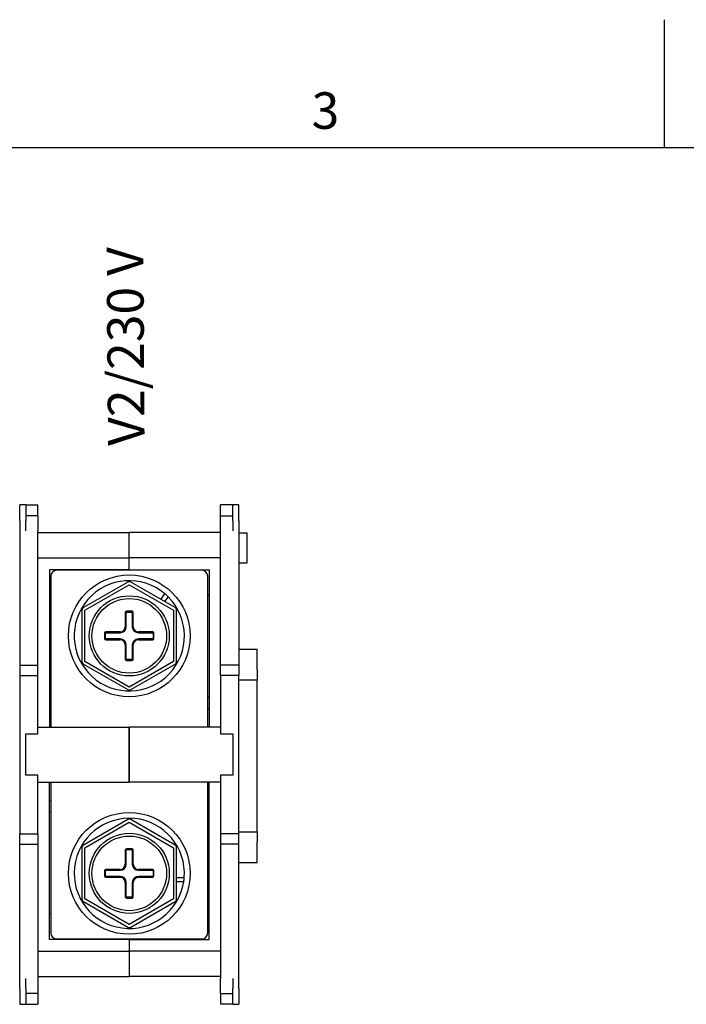
# Model space of a CAD drawing. Units: millimetres. Extents: x 0 to 3267, y 0 to 2310.
# Drawn here: x 837 to 1238, y 1684 to 2277 of the extents above; entities that cross this region are included whole.
import ezdxf

# ---------------------------------------------------------------- set-up
doc = ezdxf.new("R2010")
doc.units = ezdxf.units.MM
doc.header["$LTSCALE"] = 11
doc.layers.add('Geometría del boceto(ISO)', color=7, linetype='Continuous', lineweight=25)
doc.layers.add('Visible Edges(ISO)', color=7, linetype='Continuous', lineweight=25)
doc.layers.add('Symbols(ISO)', color=156, linetype='Continuous', lineweight=18, true_color=0x004080)
doc.styles.add('Texto notas y aclaraciones (ISO)', font='arial.ttf')

# ---------------------------------------------------------------- blocks, each defined once
blk = doc.blocks.new('Marcos COORDENADAS')
at = {"layer": 'Geometría del boceto(ISO)'}
for p, q in [((111.375, 200), (111.375, 207)), ((10, 200), (287, 200))]:
    blk.add_line(p, q, dxfattribs=at)
at = {"layer": 'Symbols(ISO)', "color": 156, "true_color": 0x004080, "insert": (92.812, 200.4), "char_height": 2, "attachment_point": 8, "style": 'Texto notas y aclaraciones (ISO)'}
blk.add_mtext('3', dxfattribs=at)

msp = doc.modelspace()

# ---------------------------------------------------------------- linework, layer by layer
at = {"layer": 'Visible Edges(ISO)'}
for p, q in [((836.7872, 1975.3277), (836.7872, 1984.861)), ((840.4539, 1984.861), (836.7872, 1984.861)), ((840.4539, 1984.861), (840.4539, 1975.3277)), ((840.4539, 1984.861), (847.7872, 1984.861)), ((847.7872, 1978.2544), (847.7872, 1984.861)), ((957.7872, 1978.2544), (957.7872, 1984.861)), ((965.1205, 1984.861), (957.7872, 1984.861)), ((965.1205, 1975.3277), (965.1205, 1984.861)), ((968.7872, 1984.861), (965.1205, 1984.861)), ((968.7872, 1975.3277), (968.7872, 1984.861)), ((836.7872, 1975.3277), (836.7872, 1888.4277)), ((847.7872, 1978.2544), (840.4539, 1978.2544)), ((840.4539, 1969.2287), (840.4539, 1975.3277)), ((847.7872, 1978.2544), (847.7872, 1977.7447)), ((847.7872, 1977.7447), (847.7872, 1970.5524)), ((957.7872, 1977.7447), (957.7872, 1978.2544)), ((957.7872, 1978.2544), (965.1205, 1978.2544)), ((957.7872, 1970.5524), (957.7872, 1977.7447)), ((965.1205, 1975.3277), (965.1205, 1969.2287)), ((968.7872, 1975.3277), (968.7872, 1888.4277)), ((847.7872, 1970.5524), (847.7872, 1969.2287)), ((847.7872, 1888.4277), (847.7872, 1969.2287)), ((847.7872, 1968.1777), (902.7872, 1968.1777)), ((902.7872, 1952.961), (902.7872, 1968.1777)), ((902.7872, 1952.961), (902.7872, 1968.1777)), ((957.7872, 1968.1777), (902.7872, 1968.1777)), ((957.7872, 1969.2287), (957.7872, 1970.5524)), ((957.7872, 1888.4277), (957.7872, 1969.2287)), ((968.7872, 1968.1044), (973.7739, 1968.1044)), ((973.7739, 1949.9177), (973.7739, 1968.1044)), ((847.7872, 1952.961), (902.7872, 1952.961)), ((902.7872, 1945.811), (902.7872, 1952.961)), ((902.7872, 1945.811), (902.7872, 1952.961)), ((957.7872, 1952.961), (902.7872, 1952.961)), ((902.7872, 1945.811), (854.7539, 1945.811)), ((854.7539, 1945.811), (854.7539, 1851.0277)), ((946.3655, 1945.536), (859.2089, 1945.536)), ((898.3872, 1945.536), (898.3872, 1945.811)), ((902.7872, 1945.536), (902.7872, 1945.811)), ((902.7872, 1945.536), (902.7872, 1945.811)), ((902.7872, 1945.811), (950.8205, 1945.811)), ((907.1872, 1945.536), (907.1872, 1945.811)), ((950.8205, 1945.811), (950.8205, 1851.0277)), ((968.7872, 1949.9177), (973.7739, 1949.9177)), ((855.5422, 1941.8694), (855.5422, 1851.0277)), ((950.0322, 1851.0277), (950.0322, 1941.8694)), ((901.8705, 1938.4171), (875.1955, 1923.0162)), ((876.1122, 1921.4285), (902.7872, 1936.8294)), ((902.7872, 1936.8294), (929.4622, 1921.4285)), ((930.3789, 1923.0162), (903.7039, 1938.4171)), ((854.7539, 1930.2277), (855.5422, 1930.2277)), ((921.7752, 1927.9836), (924.2218, 1931.3594)), ((926.1802, 1929.5628), (924.0738, 1926.6565)), ((950.8205, 1930.2277), (950.0322, 1930.2277)), ((874.2789, 1921.4285), (874.2789, 1890.6269)), ((876.1122, 1890.6269), (876.1122, 1921.4285)), ((904.4372, 1920.8777), (901.1372, 1920.8777)), ((929.4622, 1921.4285), (929.4622, 1890.6269)), ((931.2955, 1890.6269), (931.2955, 1921.4285)), ((900.4039, 1920.1444), (900.4039, 1911.5277)), ((900.9539, 1911.5277), (900.9539, 1920.1444)), ((901.1372, 1920.3277), (904.4372, 1920.3277)), ((904.6205, 1920.1444), (904.6205, 1911.5277)), ((905.1705, 1911.5277), (905.1705, 1920.1444)), ((887.9372, 1907.6777), (887.9372, 1904.3777)), ((888.4872, 1904.3777), (888.4872, 1907.6777)), ((897.2872, 1908.411), (888.6705, 1908.411)), ((888.6705, 1907.861), (897.2872, 1907.861)), ((897.2872, 1904.1944), (888.6705, 1904.1944)), ((888.6705, 1903.6444), (897.2872, 1903.6444)), ((916.9039, 1908.411), (908.2872, 1908.411)), ((908.2872, 1907.861), (916.9039, 1907.861)), ((916.9039, 1904.1944), (908.2872, 1904.1944)), ((908.2872, 1903.6444), (916.9039, 1903.6444)), ((917.0872, 1907.6777), (917.0872, 1904.3777)), ((917.6372, 1904.3777), (917.6372, 1907.6777)), ((900.4039, 1900.5277), (900.4039, 1891.911)), ((900.9539, 1891.911), (900.9539, 1900.5277)), ((904.6205, 1900.5277), (904.6205, 1891.911)), ((905.1705, 1891.911), (905.1705, 1900.5277)), ((968.7872, 1897.961), (979.7872, 1897.961)), ((979.7872, 1885.4944), (979.7872, 1897.961)), ((904.4372, 1891.7277), (901.1372, 1891.7277)), ((901.1372, 1891.1777), (904.4372, 1891.1777)), ((836.7872, 1888.4277), (847.7872, 1888.4277)), ((836.7872, 1888.4277), (836.7872, 1882.1944)), ((847.7872, 1882.1944), (847.7872, 1888.4277)), ((875.1955, 1889.0392), (901.8705, 1873.6384)), ((902.7872, 1875.2261), (876.1122, 1890.6269)), ((929.4622, 1890.6269), (902.7872, 1875.2261)), ((903.7039, 1873.6384), (930.3789, 1889.0392)), ((957.7872, 1882.1944), (957.7872, 1888.4277)), ((968.7872, 1888.4277), (957.7872, 1888.4277)), ((968.7872, 1888.4277), (968.7872, 1882.1944)), ((979.7872, 1885.4944), (979.7872, 1879.6277)), ((836.7872, 1882.1944), (847.7872, 1882.1944)), ((836.7872, 1882.1944), (836.7872, 1786.861)), ((847.7872, 1846.9944), (847.7872, 1882.1944)), ((957.7872, 1882.1944), (957.7872, 1846.9944)), ((968.7872, 1882.1944), (957.7872, 1882.1944)), ((968.7872, 1786.861), (968.7872, 1882.1944)), ((968.7872, 1879.6277), (979.7872, 1879.6277)), ((979.7872, 1875.961), (979.7872, 1879.6277)), ((979.7872, 1791.6277), (979.7872, 1875.961)), ((854.7539, 1868.9944), (855.5422, 1868.9944)), ((950.8205, 1868.9944), (950.0322, 1868.9944)), ((854.7539, 1862.0277), (855.5422, 1862.0277)), ((950.8205, 1862.0277), (950.0322, 1862.0277)), ((847.7872, 1851.0277), (902.7872, 1851.0277)), ((902.7872, 1818.0277), (902.7872, 1851.0277)), ((957.7872, 1851.0277), (902.7872, 1851.0277)), ((902.7872, 1851.0277), (902.7872, 1818.0277)), ((840.4539, 1846.9944), (847.7872, 1846.9944)), ((840.4539, 1822.061), (840.4539, 1846.9944)), ((957.7872, 1846.9944), (965.1205, 1846.9944)), ((965.1205, 1846.9944), (965.1205, 1822.061)), ((847.7872, 1822.061), (840.4539, 1822.061)), ((847.7872, 1786.861), (847.7872, 1822.061)), ((965.1205, 1822.061), (957.7872, 1822.061)), ((957.7872, 1822.061), (957.7872, 1786.861)), ((847.7872, 1818.0277), (902.7872, 1818.0277)), ((854.7539, 1723.2444), (854.7539, 1818.0277)), ((855.5422, 1818.0277), (855.5422, 1727.186)), ((957.7872, 1818.0277), (902.7872, 1818.0277)), ((950.0322, 1727.186), (950.0322, 1818.0277)), ((950.8205, 1723.2444), (950.8205, 1818.0277)), ((854.7539, 1807.0277), (855.5422, 1807.0277)), ((950.8205, 1807.0277), (950.0322, 1807.0277)), ((854.7539, 1800.061), (855.5422, 1800.061)), ((950.8205, 1800.061), (950.0322, 1800.061)), ((901.8705, 1795.4171), (875.1955, 1780.0162)), ((876.1122, 1778.4285), (902.7872, 1793.8294)), ((902.7872, 1793.8294), (929.4622, 1778.4285)), ((930.3789, 1780.0162), (903.7039, 1795.4171)), ((979.7872, 1787.961), (979.7872, 1791.6277)), ((836.7872, 1786.861), (847.7872, 1786.861)), ((836.7872, 1780.6277), (836.7872, 1786.861)), ((847.7872, 1786.861), (847.7872, 1780.6277)), ((957.7872, 1786.861), (957.7872, 1780.6277)), ((968.7872, 1786.861), (957.7872, 1786.861)), ((968.7872, 1787.961), (979.7872, 1787.961)), ((968.7872, 1780.6277), (968.7872, 1786.861)), ((979.7872, 1787.961), (979.7872, 1782.0944)), ((836.7872, 1693.7277), (836.7872, 1780.6277)), ((836.7872, 1780.6277), (847.7872, 1780.6277)), ((847.7872, 1780.6277), (847.7872, 1699.8267)), ((874.2789, 1778.4285), (874.2789, 1747.6269)), ((876.1122, 1747.6269), (876.1122, 1778.4285)), ((929.4622, 1778.4285), (929.4622, 1747.6269)), ((931.2955, 1747.6269), (931.2955, 1778.4285)), ((968.7872, 1780.6277), (957.7872, 1780.6277)), ((957.7872, 1780.6277), (957.7872, 1699.8267)), ((968.7872, 1693.7277), (968.7872, 1780.6277)), ((979.7872, 1769.6277), (979.7872, 1782.0944)), ((900.4039, 1777.1444), (900.4039, 1768.5277)), ((900.9539, 1768.5277), (900.9539, 1777.1444)), ((904.4372, 1777.8777), (901.1372, 1777.8777)), ((901.1372, 1777.3277), (904.4372, 1777.3277)), ((904.6205, 1777.1444), (904.6205, 1768.5277)), ((905.1705, 1768.5277), (905.1705, 1777.1444)), ((968.7872, 1769.6277), (979.7872, 1769.6277)), ((887.9372, 1764.6777), (887.9372, 1761.3777)), ((888.4872, 1761.3777), (888.4872, 1764.6777)), ((897.2872, 1765.411), (888.6705, 1765.411)), ((888.6705, 1764.861), (897.2872, 1764.861)), ((897.2872, 1761.1944), (888.6705, 1761.1944)), ((888.6705, 1760.6444), (897.2872, 1760.6444)), ((916.9039, 1765.411), (908.2872, 1765.411)), ((908.2872, 1764.861), (916.9039, 1764.861)), ((916.9039, 1761.1944), (908.2872, 1761.1944)), ((908.2872, 1760.6444), (916.9039, 1760.6444)), ((917.0872, 1764.6777), (917.0872, 1761.3777)), ((917.6372, 1761.3777), (917.6372, 1764.6777)), ((900.4039, 1757.5277), (900.4039, 1748.911)), ((900.9539, 1748.911), (900.9539, 1757.5277)), ((904.6205, 1757.5277), (904.6205, 1748.911)), ((905.1705, 1748.911), (905.1705, 1757.5277)), ((931.2955, 1760.5372), (935.8769, 1760.5372)), ((935.5715, 1757.8972), (931.2955, 1757.8972)), ((875.1955, 1746.0392), (901.8705, 1730.6384)), ((902.7872, 1732.2261), (876.1122, 1747.6269)), ((904.4372, 1748.7277), (901.1372, 1748.7277)), ((901.1372, 1748.1777), (904.4372, 1748.1777)), ((929.4622, 1747.6269), (902.7872, 1732.2261)), ((903.7039, 1730.6384), (930.3789, 1746.0392)), ((854.7539, 1738.8277), (855.5422, 1738.8277)), ((950.8205, 1738.8277), (950.0322, 1738.8277)), ((902.7872, 1723.2444), (854.7539, 1723.2444)), ((859.2089, 1723.5194), (946.3655, 1723.5194)), ((898.3872, 1723.5194), (898.3872, 1723.2444)), ((902.7872, 1723.5194), (902.7872, 1723.2444)), ((902.7872, 1723.5194), (902.7872, 1723.2444)), ((902.7872, 1723.2444), (902.7872, 1716.0944)), ((902.7872, 1723.2444), (950.8205, 1723.2444)), ((902.7872, 1723.2444), (902.7872, 1716.0944)), ((907.1872, 1723.5194), (907.1872, 1723.2444)), ((847.7872, 1716.0944), (902.7872, 1716.0944)), ((902.7872, 1716.0944), (902.7872, 1700.8777)), ((902.7872, 1716.0944), (902.7872, 1700.8777)), ((957.7872, 1716.0944), (902.7872, 1716.0944)), ((840.4539, 1693.7277), (840.4539, 1699.8267)), ((847.7872, 1700.8777), (902.7872, 1700.8777)), ((847.7872, 1699.8267), (847.7872, 1698.5031)), ((847.7872, 1698.5031), (847.7872, 1691.3107)), ((957.7872, 1700.8777), (902.7872, 1700.8777)), ((957.7872, 1698.5031), (957.7872, 1699.8267)), ((957.7872, 1691.3107), (957.7872, 1698.5031)), ((965.1205, 1699.8267), (965.1205, 1693.7277)), ((836.7872, 1693.7277), (836.7872, 1684.1944)), ((840.4539, 1693.7277), (840.4539, 1684.1944)), ((847.7872, 1690.801), (840.4539, 1690.801)), ((847.7872, 1691.3107), (847.7872, 1690.801)), ((847.7872, 1690.801), (847.7872, 1684.1944)), ((957.7872, 1690.801), (957.7872, 1691.3107)), ((957.7872, 1690.801), (965.1205, 1690.801)), ((957.7872, 1690.801), (957.7872, 1684.1944)), ((965.1205, 1684.1944), (965.1205, 1693.7277)), ((968.7872, 1693.7277), (968.7872, 1684.1944)), ((836.7872, 1684.1944), (840.4539, 1684.1944)), ((840.4539, 1684.1944), (847.7872, 1684.1944)), ((965.1205, 1684.1944), (957.7872, 1684.1944)), ((965.1205, 1684.1944), (968.7872, 1684.1944))]:
    msp.add_line(p, q, dxfattribs=at)
for centre, radius in [((902.7872, 1906.0277), 36.6667), ((902.7872, 1906.0277), 24.1083), ((902.7872, 1906.0277), 22.4583), ((902.7872, 1763.0277), 36.6667), ((902.7872, 1763.0277), 24.1083), ((902.7872, 1763.0277), 22.4583)]:
    msp.add_circle(centre, radius, dxfattribs=at)
for centre, radius, start, end in [((859.2089, 1941.8694), 3.6667, 90, 180), ((946.3655, 1941.8694), 3.6667, 0, 90), ((902.7872, 1906.0277), 33.1833, 49.7634785, 45.1735091), ((902.7872, 1936.8294), 1.8333, 60, 120), ((902.7872, 1906.0277), 33.1833, 45.1735091, 49.7634785), ((876.1122, 1921.4285), 1.8333, 120, 180), ((901.1372, 1920.1444), 0.7333, 90, 180), ((904.4372, 1920.1444), 0.7333, 0, 90), ((929.4622, 1921.4285), 1.8333, 0, 60), ((901.1372, 1920.1444), 0.1833, 90, 180), ((904.4372, 1920.1444), 0.1833, 0, 90), ((897.2872, 1911.5277), 3.6667, 270, 0), ((897.2872, 1911.5277), 3.1167, 270, 0), ((908.2872, 1911.5277), 3.6667, 180, 270), ((908.2872, 1911.5277), 3.1167, 180, 270), ((888.6705, 1907.6777), 0.7333, 90, 180), ((888.6705, 1904.3777), 0.7333, 180, 270), ((888.6705, 1907.6777), 0.1833, 90, 180), ((888.6705, 1904.3777), 0.1833, 180, 270), ((897.2872, 1900.5277), 3.6667, 0, 90), ((897.2872, 1900.5277), 3.1167, 0, 90), ((908.2872, 1900.5277), 3.6667, 90, 180), ((908.2872, 1900.5277), 3.1167, 90, 180), ((916.9039, 1907.6777), 0.7333, 0, 90), ((916.9039, 1907.6777), 0.1833, 0, 90), ((916.9039, 1904.3777), 0.1833, 270, 0), ((916.9039, 1904.3777), 0.7333, 270, 0), ((901.1372, 1891.911), 0.7333, 180, 270), ((901.1372, 1891.911), 0.1833, 180, 270), ((904.4372, 1891.911), 0.1833, 270, 0), ((904.4372, 1891.911), 0.7333, 270, 0), ((876.1122, 1890.6269), 1.8333, 180, 240), ((929.4622, 1890.6269), 1.8333, 300, 0), ((902.7872, 1875.2261), 1.8333, 240, 300), ((902.7872, 1763.0277), 33.1833, 355.6957271, 351.1057578), ((902.7872, 1793.8294), 1.8333, 60, 120), ((876.1122, 1778.4285), 1.8333, 120, 180), ((929.4622, 1778.4285), 1.8333, 0, 60), ((901.1372, 1777.1444), 0.7333, 90, 180), ((901.1372, 1777.1444), 0.1833, 90, 180), ((904.4372, 1777.1444), 0.7333, 0, 90), ((904.4372, 1777.1444), 0.1833, 0, 90), ((897.2872, 1768.5277), 3.6667, 270, 0), ((897.2872, 1768.5277), 3.1167, 270, 0), ((908.2872, 1768.5277), 3.6667, 180, 270), ((908.2872, 1768.5277), 3.1167, 180, 270), ((888.6705, 1764.6777), 0.7333, 90, 180), ((888.6705, 1761.3777), 0.7333, 180, 270), ((888.6705, 1764.6777), 0.1833, 90, 180), ((888.6705, 1761.3777), 0.1833, 180, 270), ((897.2872, 1757.5277), 3.6667, 0, 90), ((897.2872, 1757.5277), 3.1167, 0, 90), ((908.2872, 1757.5277), 3.6667, 90, 180), ((908.2872, 1757.5277), 3.1167, 90, 180), ((916.9039, 1764.6777), 0.7333, 0, 90), ((916.9039, 1764.6777), 0.1833, 0, 90), ((916.9039, 1761.3777), 0.1833, 270, 0), ((916.9039, 1761.3777), 0.7333, 270, 0), ((902.7872, 1763.0277), 33.1833, 351.1057578, 355.6957271), ((901.1372, 1748.911), 0.7333, 180, 270), ((901.1372, 1748.911), 0.1833, 180, 270), ((904.4372, 1748.911), 0.1833, 270, 0), ((904.4372, 1748.911), 0.7333, 270, 0), ((876.1122, 1747.6269), 1.8333, 180, 240), ((929.4622, 1747.6269), 1.8333, 300, 0), ((859.2089, 1727.186), 3.6667, 180, 270), ((902.7872, 1732.2261), 1.8333, 240, 300), ((946.3655, 1727.186), 3.6667, 270, 0)]:
    msp.add_arc(centre, radius, start, end, dxfattribs=at)

# ---------------------------------------------------------------- block references
at = {"xscale": 11, "yscale": 11, "zscale": 11}
msp.add_blockref('Marcos COORDENADAS', (0, 0), dxfattribs=at)

# ---------------------------------------------------------------- texts
at = {"layer": 'Symbols(ISO)', "color": 156, "true_color": 0x004080, "insert": (702.9806, 2019.1101), "char_height": 22, "width": 176.722446, "attachment_point": 4, "rotation": 90.3938568, "line_spacing_factor": 3.6, "style": 'Texto notas y aclaraciones (ISO)'}
msp.add_mtext('{\\fArial|b0|i0;U1/0 V\\P\\fArial|b0|i0;V1/230 V\\P\\fArial|b0|i0;U2/0 V\\P\\fArial|b0|i0;V2/230 V}', dxfattribs=at)

doc.saveas('drawing.dxf')
